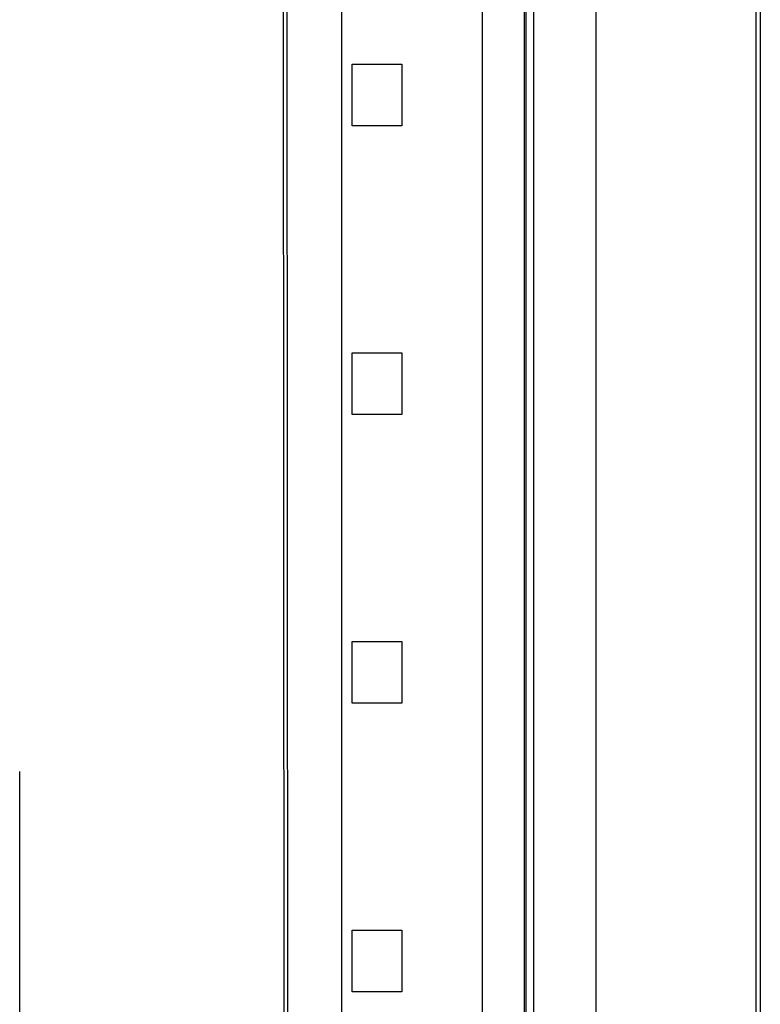
# Model space of a CAD drawing. Units: millimetres. Extents: x 16272 to 49888, y 384 to 10785.
# Drawn here: x 39410 to 39590, y 7922 to 8160 of the extents above; entities that cross this region are included whole.
import ezdxf

# ---------------------------------------------------------------- set-up
doc = ezdxf.new("R2010")
doc.units = ezdxf.units.MM
doc.layers.add('ACOTA', color=50, linetype='Continuous')
doc.layers.add('PLEGADO', color=3, linetype='Continuous')

msp = doc.modelspace()

# ---------------------------------------------------------------- linework, layer by layer
for p, q in [((39534.67, 8895.07, 0), (39534.67, 7022.03, 0)), ((39490.67, 8149.53, 0), (39502.67, 8149.53, 0)), ((39490.67, 8134.53, 0), (39490.67, 8149.53, 0)), ((39502.67, 8149.53, 0), (39502.67, 8134.53, 0)), ((39502.67, 8134.53, 0), (39490.67, 8134.53, 0)), ((39490.67, 8079.53, 0), (39502.67, 8079.53, 0)), ((39490.67, 8064.53, 0), (39490.67, 8079.53, 0)), ((39502.67, 8079.53, 0), (39502.67, 8064.53, 0)), ((39502.67, 8064.53, 0), (39490.67, 8064.53, 0)), ((39490.67, 8009.53, 0), (39502.67, 8009.53, 0)), ((39490.67, 7994.53, 0), (39490.67, 8009.53, 0)), ((39502.67, 8009.53, 0), (39502.67, 7994.53, 0)), ((39502.67, 7994.53, 0), (39490.67, 7994.53, 0)), ((39490.67, 7939.53, 0), (39502.67, 7939.53, 0)), ((39490.67, 7924.53, 0), (39490.67, 7939.53, 0)), ((39502.67, 7939.53, 0), (39502.67, 7924.53, 0)), ((39502.67, 7924.53, 0), (39490.67, 7924.53, 0))]:
    msp.add_line(p, q)
at = {"color": 1}
for p, q in [((39473.67, 8501.03, 0), (39474.67, 7093.03, 0)), ((39475.67, 7094.03, 0), (39474.67, 8500.03, 0))]:
    msp.add_line(p, q, dxfattribs=at)
at = {"layer": 'ACOTA'}
msp.add_line((39410, 7915.48, 0), (39410, 7977.98, 0), dxfattribs=at)
at = {"layer": 'PLEGADO'}
for p, q in [((39589.67, 8552.03, 0), (39589.67, 7807.03, 0)), ((39589.67, 8552.03, 0), (39589.67, 7807.03, 0)), ((39588.67, 7808.03, 0), (39588.67, 8551.03, 0)), ((39588.67, 7808.03, 0), (39588.67, 8551.03, 0)), ((39549.87, 7694.67, 0), (39549.87, 8512.03, 0)), ((39549.87, 7694.67, 0), (39549.87, 8512.03, 0)), ((39549.87, 7844.03, 0), (39549.87, 8512.03, 0)), ((39549.87, 7844.03, 0), (39549.87, 8512.03, 0)), ((39532.37, 8483.85, 0), (39532.37, 7723.85, 0)), ((39532.37, 8483.85, 0), (39532.37, 7873.2, 0)), ((39532.87, 7723.85, 0), (39532.87, 8483.85, 0)), ((39532.87, 7873.2, 0), (39532.87, 8483.85, 0))]:
    msp.add_line(p, q, dxfattribs=at)
at = {"layer": 'PLEGADO', "color": 3}
for p, q in [((39488.17, 7090.03, 0), (39488.17, 8504.03, 0)), ((39522.17, 8504.03, 0), (39522.17, 7090.03, 0))]:
    msp.add_line(p, q, dxfattribs=at)

doc.saveas('drawing.dxf')
